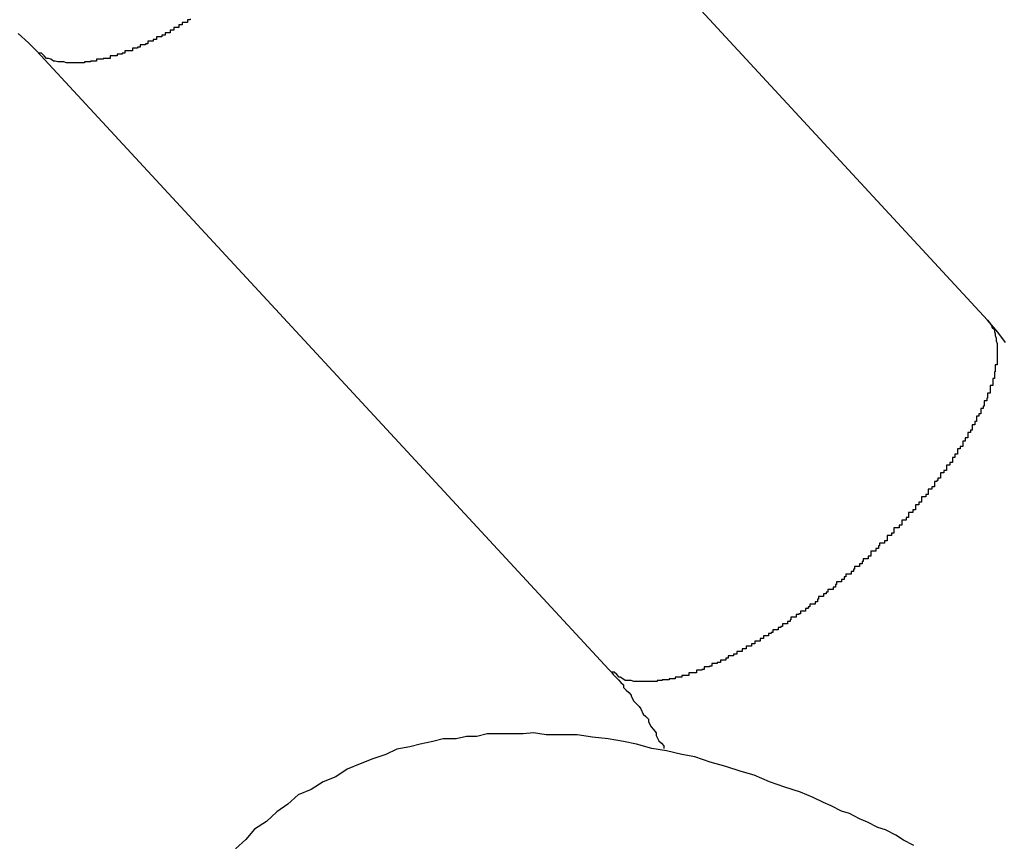
# Model space of a CAD drawing. Extents: x -27.9 to 27.9, y -28.9 to 28.9.
# Drawn here: x -13.6 to -13.4, y 1.3 to 1.4 of the extents above; entities that cross this region are included whole.
import ezdxf

# ---------------------------------------------------------------- set-up
doc = ezdxf.new("R2010")
doc.units = 0
doc.layers.get('0').update_dxf_attribs({"linetype": 'CONTINUOUS'})

msp = doc.modelspace()

# ---------------------------------------------------------------- linework, layer by layer
at = {"color": 0}
for points in [[(-13.4376, 1.3935), (-13.5043, 1.4657)], [(-13.4376, 1.3935), (-13.5043, 1.4657)], [(-13.4376, 1.3935), (-13.5043, 1.4657)], [(-13.4376, 1.3935), (-13.5043, 1.4657)], [(-13.4376, 1.3935), (-13.5043, 1.4657)], [(-13.4376, 1.3935), (-13.5043, 1.4657)], [(-13.4376, 1.3935), (-13.5043, 1.4657)], [(-13.4376, 1.3935), (-13.5043, 1.4657)], [(-13.4376, 1.3935), (-13.5043, 1.4657)], [(-13.4376, 1.3935), (-13.5043, 1.4657)], [(-13.4376, 1.3935), (-13.5043, 1.4657)], [(-13.4376, 1.3935), (-13.5043, 1.4657)], [(-13.4376, 1.3935), (-13.5043, 1.4657)], [(-13.4376, 1.3935), (-13.5043, 1.4657)], [(-13.4376, 1.3935), (-13.5043, 1.4657)], [(-13.4376, 1.3935), (-13.5043, 1.4657)], [(-13.4376, 1.3935), (-13.5043, 1.4657)], [(-13.4376, 1.3935), (-13.5043, 1.4657)], [(-13.4376, 1.3935), (-13.5043, 1.4657)], [(-13.4376, 1.3935), (-13.5043, 1.4657)], [(-13.4376, 1.3935), (-13.5043, 1.4657)], [(-13.5305, 1.4286), (-13.5305, 1.4285), (-13.5305, 1.4285), (-13.5305, 1.4285), (-13.5308, 1.4285), (-13.5308, 1.4282), (-13.5308, 1.4282), (-13.5308, 1.4282), (-13.5311, 1.4282), (-13.5311, 1.4282), (-13.5311, 1.4282), (-13.5311, 1.4282), (-13.5314, 1.4282), (-13.5314, 1.4282), (-13.5314, 1.4279), (-13.5314, 1.4279), (-13.5314, 1.4279), (-13.5315, 1.4279), (-13.5315, 1.4279), (-13.5315, 1.4279), (-13.5315, 1.4279), (-13.5318, 1.4279), (-13.5318, 1.4276), (-13.5318, 1.4276), (-13.5318, 1.4276), (-13.5321, 1.4276), (-13.5321, 1.4276), (-13.5321, 1.4276), (-13.5321, 1.4276), (-13.5324, 1.4276), (-13.5324, 1.4276), (-13.5324, 1.4273), (-13.5324, 1.4273), (-13.5324, 1.4273), (-13.5325, 1.4273), (-13.5325, 1.4273), (-13.5325, 1.4273), (-13.5325, 1.4273), (-13.5328, 1.4273), (-13.5328, 1.427), (-13.5328, 1.427), (-13.5328, 1.427), (-13.5331, 1.427), (-13.5331, 1.427), (-13.5331, 1.427), (-13.5331, 1.427), (-13.5334, 1.427), (-13.5334, 1.427), (-13.5334, 1.4267), (-13.5334, 1.4267), (-13.5334, 1.4267), (-13.5335, 1.4267), (-13.5335, 1.4267), (-13.5335, 1.4267), (-13.5335, 1.4267), (-13.5338, 1.4267), (-13.5338, 1.4265), (-13.5338, 1.4265), (-13.5338, 1.4265), (-13.5341, 1.4265), (-13.5341, 1.4265), (-13.5341, 1.4265), (-13.5341, 1.4265), (-13.5344, 1.4265), (-13.5344, 1.4265), (-13.5344, 1.4262), (-13.5344, 1.4262), (-13.5344, 1.4262), (-13.5345, 1.4262), (-13.5345, 1.4262), (-13.5345, 1.4262), (-13.5345, 1.4262), (-13.5348, 1.4262), (-13.5348, 1.426), (-13.5348, 1.426), (-13.5348, 1.426), (-13.5351, 1.426), (-13.5351, 1.426), (-13.5351, 1.426), (-13.5351, 1.426), (-13.5354, 1.426), (-13.5354, 1.426), (-13.5354, 1.4257), (-13.5354, 1.4257), (-13.5354, 1.4257), (-13.5354, 1.4257), (-13.5354, 1.4257), (-13.5354, 1.4257), (-13.5354, 1.4257), (-13.5357, 1.4257), (-13.5357, 1.4256), (-13.5357, 1.4256), (-13.5357, 1.4256), (-13.536, 1.4256), (-13.536, 1.4256), (-13.536, 1.4256), (-13.536, 1.4256), (-13.5363, 1.4256), (-13.5363, 1.4256), (-13.5363, 1.4253), (-13.5363, 1.4253), (-13.5363, 1.4253), (-13.5363, 1.4253), (-13.5363, 1.4253), (-13.5363, 1.4253), (-13.5363, 1.4253), (-13.5366, 1.4253), (-13.5366, 1.4252), (-13.5366, 1.4252), (-13.5366, 1.4252), (-13.5369, 1.4252), (-13.5369, 1.4252), (-13.5369, 1.4252), (-13.5369, 1.4252), (-13.5372, 1.4252), (-13.5372, 1.4252), (-13.5372, 1.4249), (-13.5372, 1.4249), (-13.5372, 1.4249), (-13.5372, 1.4249), (-13.5372, 1.4249), (-13.5372, 1.4249), (-13.5372, 1.4249), (-13.5375, 1.4249), (-13.5375, 1.4249), (-13.5375, 1.4249), (-13.5375, 1.4249), (-13.5378, 1.4249), (-13.5378, 1.4249), (-13.5378, 1.4249), (-13.5378, 1.4249), (-13.5381, 1.4249), (-13.5381, 1.4249), (-13.5381, 1.4246), (-13.5381, 1.4246), (-13.5381, 1.4246), (-13.5381, 1.4246), (-13.5381, 1.4246), (-13.5381, 1.4246), (-13.5381, 1.4246), (-13.5384, 1.4246), (-13.5384, 1.4245), (-13.5384, 1.4245), (-13.5384, 1.4245), (-13.5387, 1.4245), (-13.5387, 1.4245), (-13.5387, 1.4245), (-13.5387, 1.4245), (-13.539, 1.4245), (-13.539, 1.4245), (-13.539, 1.4243), (-13.539, 1.4243), (-13.539, 1.4243), (-13.539, 1.4243), (-13.539, 1.4243), (-13.539, 1.4243), (-13.539, 1.4243), (-13.5393, 1.4243), (-13.5393, 1.4243), (-13.5393, 1.4243), (-13.5393, 1.4243), (-13.5395, 1.4243), (-13.5395, 1.4243), (-13.5395, 1.4243), (-13.5395, 1.4243), (-13.5398, 1.4243), (-13.5398, 1.4243), (-13.5398, 1.424), (-13.5398, 1.424), (-13.5398, 1.424), (-13.5398, 1.424), (-13.5398, 1.424), (-13.5398, 1.424), (-13.5398, 1.424), (-13.5401, 1.424), (-13.5401, 1.424), (-13.5401, 1.424), (-13.5401, 1.424), (-13.5403, 1.424), (-13.5403, 1.424), (-13.5403, 1.424), (-13.5403, 1.424), (-13.5406, 1.424), (-13.5406, 1.424), (-13.5406, 1.4239), (-13.5406, 1.4239), (-13.5406, 1.4239), (-13.5406, 1.4239), (-13.5406, 1.4239), (-13.5406, 1.4239), (-13.5406, 1.4239), (-13.5409, 1.4239), (-13.5409, 1.4239), (-13.5409, 1.4239), (-13.5409, 1.4239), (-13.5411, 1.4239), (-13.5411, 1.4239), (-13.5411, 1.4239), (-13.5411, 1.4239), (-13.5414, 1.4239), (-13.5414, 1.4239), (-13.5414, 1.4237), (-13.5414, 1.4237), (-13.5414, 1.4237), (-13.5414, 1.4237), (-13.5414, 1.4237), (-13.5414, 1.4237), (-13.5414, 1.4237), (-13.5417, 1.4237), (-13.5417, 1.4237), (-13.5417, 1.4237), (-13.5417, 1.4237), (-13.5418, 1.4237), (-13.5418, 1.4237), (-13.5418, 1.4237), (-13.5418, 1.4237), (-13.5421, 1.4237), (-13.5421, 1.4237), (-13.5421, 1.4236), (-13.5421, 1.4236), (-13.5421, 1.4236), (-13.5421, 1.4236), (-13.5421, 1.4236), (-13.5421, 1.4236), (-13.5421, 1.4236), (-13.5424, 1.4236), (-13.5424, 1.4236), (-13.5424, 1.4236), (-13.5424, 1.4236), (-13.5425, 1.4236), (-13.5425, 1.4236), (-13.5425, 1.4236), (-13.5425, 1.4236), (-13.5428, 1.4236), (-13.5428, 1.4236), (-13.5428, 1.4235), (-13.5428, 1.4235), (-13.5428, 1.4235), (-13.5428, 1.4235), (-13.5428, 1.4235), (-13.5428, 1.4235), (-13.5428, 1.4235), (-13.5431, 1.4235), (-13.5431, 1.4235), (-13.5431, 1.4235), (-13.5431, 1.4235), (-13.5431, 1.4235), (-13.5431, 1.4235), (-13.5431, 1.4235), (-13.5431, 1.4235), (-13.5434, 1.4235), (-13.5434, 1.4235), (-13.5434, 1.4235), (-13.5434, 1.4235), (-13.5434, 1.4235), (-13.5434, 1.4235), (-13.5434, 1.4235), (-13.5434, 1.4235), (-13.5434, 1.4235), (-13.5437, 1.4235), (-13.5437, 1.4235), (-13.5437, 1.4235), (-13.5437, 1.4235), (-13.5437, 1.4235), (-13.5437, 1.4235), (-13.5437, 1.4235), (-13.5437, 1.4235), (-13.544, 1.4235), (-13.544, 1.4235), (-13.544, 1.4235), (-13.544, 1.4235), (-13.544, 1.4235), (-13.544, 1.4235), (-13.544, 1.4235), (-13.544, 1.4235), (-13.544, 1.4235), (-13.5443, 1.4235), (-13.5443, 1.4235), (-13.5443, 1.4235), (-13.5443, 1.4235), (-13.5443, 1.4235), (-13.5443, 1.4235), (-13.5443, 1.4235), (-13.5443, 1.4235), (-13.5446, 1.4235), (-13.5446, 1.4235), (-13.5446, 1.4235), (-13.5446, 1.4235), (-13.5446, 1.4235), (-13.5446, 1.4235), (-13.5446, 1.4235), (-13.5446, 1.4235), (-13.5446, 1.4235), (-13.5449, 1.4235), (-13.5449, 1.4235), (-13.5449, 1.4235), (-13.5449, 1.4235), (-13.5449, 1.4235), (-13.5449, 1.4235), (-13.5449, 1.4235), (-13.5449, 1.4235), (-13.5452, 1.4236), (-13.5452, 1.4236), (-13.5452, 1.4236), (-13.5452, 1.4236), (-13.5452, 1.4236), (-13.5452, 1.4236), (-13.5452, 1.4236), (-13.5452, 1.4236), (-13.5452, 1.4236), (-13.5454, 1.4236), (-13.5454, 1.4236), (-13.5454, 1.4236), (-13.5454, 1.4236), (-13.5454, 1.4236), (-13.5454, 1.4236), (-13.5454, 1.4236), (-13.5454, 1.4236), (-13.5457, 1.4236), (-13.5457, 1.4236), (-13.5457, 1.4236), (-13.5457, 1.4236), (-13.5457, 1.4236), (-13.5457, 1.4236), (-13.5457, 1.4236), (-13.5457, 1.4236), (-13.5457, 1.4236), (-13.5459, 1.4236), (-13.5459, 1.4236), (-13.5459, 1.4236), (-13.5459, 1.4236), (-13.5459, 1.4236), (-13.5459, 1.4236), (-13.5459, 1.4236), (-13.5459, 1.4236), (-13.5462, 1.4237), (-13.5462, 1.4237), (-13.5462, 1.4237), (-13.5462, 1.4237), (-13.5462, 1.4237), (-13.5462, 1.4237), (-13.5462, 1.4237), (-13.5462, 1.4237), (-13.5462, 1.4237), (-13.5464, 1.4237), (-13.5464, 1.4237), (-13.5464, 1.4237), (-13.5464, 1.4237), (-13.5464, 1.4237), (-13.5464, 1.4237), (-13.5464, 1.4237), (-13.5464, 1.4237), (-13.5467, 1.4239), (-13.5467, 1.4239), (-13.5467, 1.4239), (-13.5467, 1.4239), (-13.5467, 1.4239), (-13.5467, 1.4239), (-13.5467, 1.4239), (-13.5467, 1.4239), (-13.5467, 1.4239), (-13.547, 1.424), (-13.547, 1.424), (-13.547, 1.424), (-13.547, 1.424), (-13.5472, 1.424), (-13.5472, 1.424), (-13.5472, 1.424), (-13.5472, 1.424), (-13.5475, 1.4243), (-13.5475, 1.4243), (-13.5475, 1.4243), (-13.5475, 1.4243), (-13.5475, 1.4243), (-13.5475, 1.4243), (-13.5475, 1.4243), (-13.5475, 1.4243), (-13.5475, 1.4243), (-13.5478, 1.4246), (-13.5478, 1.4246), (-13.5478, 1.4246), (-13.5478, 1.4246), (-13.5481, 1.4246), (-13.5481, 1.4246), (-13.5481, 1.4246), (-13.5481, 1.4246), (-13.5484, 1.4249)], [(-13.5505, 1.4269), (-13.5493, 1.4258), (-13.5484, 1.4249)], [(-13.5484, 1.4249), (-13.5484, 1.4249)], [(-13.5484, 1.4249), (-13.4817, 1.3528)], [(-13.5484, 1.4249), (-13.4817, 1.3528)], [(-13.5484, 1.4249), (-13.4817, 1.3528)], [(-13.5484, 1.4249), (-13.4817, 1.3528)], [(-13.5484, 1.4249), (-13.4817, 1.3528)], [(-13.5484, 1.4249), (-13.4817, 1.3528)], [(-13.5484, 1.4249), (-13.4817, 1.3528)], [(-13.5484, 1.4249), (-13.4817, 1.3528)], [(-13.5484, 1.4249), (-13.4817, 1.3528)], [(-13.5484, 1.4249), (-13.4817, 1.3528)], [(-13.5484, 1.4249), (-13.4817, 1.3528)], [(-13.5484, 1.4249), (-13.4817, 1.3528)], [(-13.5484, 1.4249), (-13.4817, 1.3528)], [(-13.5484, 1.4249), (-13.4817, 1.3528)], [(-13.5484, 1.4249), (-13.4817, 1.3528)], [(-13.5484, 1.4249), (-13.4817, 1.3528)], [(-13.5484, 1.4249), (-13.4817, 1.3528)], [(-13.5484, 1.4249), (-13.4817, 1.3528)], [(-13.5484, 1.4249), (-13.4817, 1.3528)], [(-13.5484, 1.4249), (-13.4817, 1.3528)], [(-13.5484, 1.4249), (-13.4817, 1.3528)], [(-13.4376, 1.3935), (-13.4373, 1.3931), (-13.4373, 1.3931), (-13.4371, 1.3928), (-13.4371, 1.3928), (-13.4371, 1.3928), (-13.4371, 1.3928), (-13.4371, 1.3928), (-13.4371, 1.3928), (-13.4371, 1.3928), (-13.4371, 1.3928), (-13.4371, 1.3927), (-13.4371, 1.3927), (-13.4371, 1.3927), (-13.4371, 1.3927), (-13.4371, 1.3927), (-13.4371, 1.3927), (-13.4371, 1.3927), (-13.4371, 1.3927), (-13.4371, 1.3927), (-13.4368, 1.3924), (-13.4368, 1.3924), (-13.4368, 1.3924), (-13.4368, 1.3924), (-13.4368, 1.3924), (-13.4368, 1.3924), (-13.4368, 1.3924), (-13.4368, 1.3924), (-13.4368, 1.3922), (-13.4368, 1.3922), (-13.4368, 1.3922), (-13.4368, 1.3922), (-13.4368, 1.3922), (-13.4368, 1.3922), (-13.4368, 1.3922), (-13.4368, 1.3922), (-13.4368, 1.3922), (-13.4367, 1.3919), (-13.4367, 1.3919), (-13.4367, 1.3919), (-13.4367, 1.3919), (-13.4367, 1.3919), (-13.4367, 1.3919), (-13.4367, 1.3919), (-13.4367, 1.3919), (-13.4367, 1.3917), (-13.4367, 1.3917), (-13.4367, 1.3917), (-13.4367, 1.3917), (-13.4367, 1.3917), (-13.4367, 1.3917), (-13.4367, 1.3917), (-13.4367, 1.3917), (-13.4367, 1.3917), (-13.4366, 1.3914), (-13.4366, 1.3914), (-13.4366, 1.3914), (-13.4366, 1.3914), (-13.4366, 1.3914), (-13.4366, 1.3914), (-13.4366, 1.3914), (-13.4366, 1.3914), (-13.4366, 1.3911), (-13.4366, 1.3911), (-13.4366, 1.3911), (-13.4366, 1.3911), (-13.4366, 1.3911), (-13.4366, 1.3911), (-13.4366, 1.3911), (-13.4366, 1.3911), (-13.4366, 1.3911), (-13.4365, 1.3908), (-13.4365, 1.3908), (-13.4365, 1.3908), (-13.4365, 1.3908), (-13.4365, 1.3907), (-13.4365, 1.3907), (-13.4365, 1.3907), (-13.4365, 1.3907), (-13.4365, 1.3904), (-13.4365, 1.3904), (-13.4365, 1.3904), (-13.4365, 1.3904), (-13.4365, 1.3904), (-13.4365, 1.3904), (-13.4365, 1.3904), (-13.4365, 1.3904), (-13.4365, 1.3904), (-13.4365, 1.3901), (-13.4365, 1.3901), (-13.4365, 1.3901), (-13.4365, 1.3901), (-13.4365, 1.3901), (-13.4365, 1.3901), (-13.4365, 1.3901), (-13.4365, 1.3901), (-13.4365, 1.3898), (-13.4365, 1.3898), (-13.4365, 1.3898), (-13.4365, 1.3898), (-13.4365, 1.3898), (-13.4365, 1.3898), (-13.4365, 1.3898), (-13.4365, 1.3898), (-13.4365, 1.3898), (-13.4365, 1.3895), (-13.4365, 1.3895), (-13.4365, 1.3895), (-13.4365, 1.3895), (-13.4365, 1.3894), (-13.4365, 1.3894), (-13.4365, 1.3894), (-13.4365, 1.3894), (-13.4365, 1.3891), (-13.4365, 1.3891), (-13.4365, 1.3891), (-13.4365, 1.3891), (-13.4365, 1.3891), (-13.4365, 1.3891), (-13.4365, 1.3891), (-13.4365, 1.3891), (-13.4365, 1.3891), (-13.4365, 1.3888), (-13.4365, 1.3888), (-13.4365, 1.3888), (-13.4365, 1.3888), (-13.4365, 1.3886), (-13.4365, 1.3886), (-13.4365, 1.3886), (-13.4365, 1.3886), (-13.4365, 1.3883), (-13.4365, 1.3883), (-13.4365, 1.3883), (-13.4365, 1.3883), (-13.4365, 1.3883), (-13.4365, 1.3883), (-13.4365, 1.3883), (-13.4367, 1.3883), (-13.4367, 1.3883), (-13.4367, 1.388), (-13.4367, 1.388), (-13.4367, 1.388), (-13.4367, 1.388), (-13.4367, 1.3878), (-13.4367, 1.3878), (-13.4367, 1.3878), (-13.4367, 1.3878), (-13.4367, 1.3875), (-13.4367, 1.3875), (-13.4367, 1.3875), (-13.4367, 1.3875), (-13.4367, 1.3875), (-13.4367, 1.3875), (-13.4367, 1.3875), (-13.4368, 1.3875), (-13.4368, 1.3875), (-13.4368, 1.3872), (-13.4368, 1.3872), (-13.4368, 1.3872), (-13.4368, 1.3872), (-13.4368, 1.387), (-13.4368, 1.387), (-13.4368, 1.387), (-13.4368, 1.387), (-13.4368, 1.3867), (-13.4368, 1.3867), (-13.4368, 1.3867), (-13.4368, 1.3867), (-13.4368, 1.3867), (-13.4368, 1.3867), (-13.4368, 1.3867), (-13.437, 1.3867), (-13.437, 1.3867), (-13.437, 1.3864), (-13.437, 1.3864), (-13.437, 1.3864), (-13.437, 1.3864), (-13.437, 1.3862), (-13.437, 1.3862), (-13.437, 1.3862), (-13.437, 1.3862), (-13.437, 1.3859), (-13.437, 1.3859), (-13.437, 1.3859), (-13.437, 1.3859), (-13.437, 1.3859), (-13.437, 1.3859), (-13.437, 1.3859), (-13.4373, 1.3859), (-13.4373, 1.3859), (-13.4373, 1.3856), (-13.4373, 1.3856), (-13.4373, 1.3856), (-13.4373, 1.3856), (-13.4373, 1.3853), (-13.4373, 1.3853), (-13.4373, 1.3853), (-13.4373, 1.3853), (-13.4373, 1.385), (-13.4373, 1.385), (-13.4373, 1.385), (-13.4373, 1.385), (-13.4373, 1.385), (-13.4373, 1.385), (-13.4373, 1.385), (-13.4376, 1.385), (-13.4376, 1.385), (-13.4376, 1.3847), (-13.4376, 1.3847), (-13.4376, 1.3847), (-13.4376, 1.3847), (-13.4376, 1.3844), (-13.4376, 1.3844), (-13.4376, 1.3844), (-13.4377, 1.3844), (-13.4377, 1.3841), (-13.4377, 1.3841), (-13.4377, 1.3841), (-13.4377, 1.3841), (-13.4377, 1.3841), (-13.4377, 1.3841), (-13.4377, 1.3841), (-13.438, 1.3841), (-13.438, 1.3841), (-13.438, 1.3838), (-13.438, 1.3838), (-13.438, 1.3838), (-13.438, 1.3838), (-13.438, 1.3835), (-13.438, 1.3835), (-13.438, 1.3835), (-13.4381, 1.3835), (-13.4381, 1.3832), (-13.4381, 1.3832), (-13.4381, 1.3832), (-13.4381, 1.3832), (-13.4381, 1.3832), (-13.4381, 1.3832), (-13.4381, 1.3832), (-13.4384, 1.3832), (-13.4384, 1.3832), (-13.4384, 1.3829), (-13.4384, 1.3829), (-13.4384, 1.3829), (-13.4384, 1.3829), (-13.4384, 1.3826), (-13.4384, 1.3826), (-13.4384, 1.3826), (-13.4386, 1.3826), (-13.4386, 1.3823), (-13.4386, 1.3823), (-13.4386, 1.3823), (-13.4386, 1.3823), (-13.4386, 1.3823), (-13.4386, 1.3823), (-13.4386, 1.3823), (-13.4389, 1.3823), (-13.4389, 1.3823), (-13.4389, 1.382), (-13.4389, 1.382), (-13.4389, 1.382), (-13.4389, 1.382), (-13.4389, 1.3817), (-13.4389, 1.3817), (-13.4389, 1.3817), (-13.4391, 1.3817), (-13.4391, 1.3814), (-13.4391, 1.3814), (-13.4391, 1.3814), (-13.4391, 1.3814), (-13.4391, 1.3813), (-13.4391, 1.3813), (-13.4391, 1.3813), (-13.4394, 1.3813), (-13.4394, 1.3813), (-13.4394, 1.381), (-13.4394, 1.381), (-13.4394, 1.381), (-13.4394, 1.381), (-13.4394, 1.3807), (-13.4394, 1.3807), (-13.4394, 1.3807), (-13.4396, 1.3807), (-13.4396, 1.3804), (-13.4396, 1.3804), (-13.4396, 1.3804), (-13.4396, 1.3804), (-13.4396, 1.3804), (-13.4396, 1.3804), (-13.4396, 1.3804), (-13.4399, 1.3804), (-13.4399, 1.3804), (-13.4399, 1.3801), (-13.4399, 1.3801), (-13.4399, 1.3801), (-13.4399, 1.3801), (-13.4399, 1.3798), (-13.4399, 1.3798), (-13.4399, 1.3798), (-13.4402, 1.3798), (-13.4402, 1.3795), (-13.4402, 1.3795), (-13.4402, 1.3795), (-13.4402, 1.3795), (-13.4402, 1.3794), (-13.4402, 1.3794), (-13.4402, 1.3794), (-13.4405, 1.3794), (-13.4405, 1.3794), (-13.4405, 1.3791), (-13.4405, 1.3791), (-13.4405, 1.3791), (-13.4405, 1.3791), (-13.4405, 1.3788), (-13.4405, 1.3788), (-13.4405, 1.3788), (-13.4408, 1.3788), (-13.4408, 1.3785), (-13.4408, 1.3785), (-13.4408, 1.3785), (-13.4408, 1.3785), (-13.4408, 1.3785), (-13.4408, 1.3785), (-13.4408, 1.3785), (-13.4411, 1.3785), (-13.4411, 1.3785), (-13.4411, 1.3782), (-13.4411, 1.3782), (-13.4411, 1.3782), (-13.4411, 1.3782), (-13.4411, 1.3779), (-13.4411, 1.3779), (-13.4411, 1.3779), (-13.4414, 1.3779), (-13.4414, 1.3776), (-13.4414, 1.3776), (-13.4414, 1.3776), (-13.4414, 1.3776), (-13.4414, 1.3775), (-13.4414, 1.3775), (-13.4414, 1.3775), (-13.4417, 1.3775), (-13.4417, 1.3775), (-13.4417, 1.3772), (-13.4417, 1.3772), (-13.4417, 1.3772), (-13.4417, 1.3772), (-13.4417, 1.3769), (-13.4417, 1.3769), (-13.4417, 1.3769), (-13.442, 1.3769), (-13.442, 1.3766), (-13.442, 1.3766), (-13.442, 1.3766), (-13.4421, 1.3766), (-13.4421, 1.3766), (-13.4421, 1.3766), (-13.4421, 1.3766), (-13.4424, 1.3766), (-13.4424, 1.3766), (-13.4424, 1.3763), (-13.4424, 1.3763), (-13.4424, 1.3763), (-13.4424, 1.3763), (-13.4424, 1.376), (-13.4424, 1.376), (-13.4424, 1.376), (-13.4427, 1.376), (-13.4427, 1.3757), (-13.4427, 1.3757), (-13.4427, 1.3757), (-13.4428, 1.3757), (-13.4428, 1.3757), (-13.4428, 1.3757), (-13.4428, 1.3757), (-13.4431, 1.3757), (-13.4431, 1.3757), (-13.4431, 1.3754), (-13.4431, 1.3754), (-13.4431, 1.3754), (-13.4431, 1.3754), (-13.4431, 1.3751), (-13.4431, 1.3751), (-13.4431, 1.3751), (-13.4434, 1.3751), (-13.4434, 1.3748), (-13.4434, 1.3748), (-13.4434, 1.3748), (-13.4435, 1.3748), (-13.4435, 1.3747), (-13.4435, 1.3747), (-13.4435, 1.3747), (-13.4438, 1.3747), (-13.4438, 1.3747), (-13.4438, 1.3744), (-13.4438, 1.3744), (-13.4438, 1.3744), (-13.4438, 1.3744), (-13.4438, 1.3741), (-13.4438, 1.3741), (-13.4438, 1.3741), (-13.4441, 1.3741), (-13.4441, 1.3738), (-13.4441, 1.3738), (-13.4441, 1.3738), (-13.4442, 1.3738), (-13.4442, 1.3738), (-13.4442, 1.3738), (-13.4442, 1.3738), (-13.4445, 1.3738), (-13.4445, 1.3738), (-13.4445, 1.3735), (-13.4445, 1.3735), (-13.4445, 1.3735), (-13.4445, 1.3735), (-13.4445, 1.3732), (-13.4445, 1.3732), (-13.4445, 1.3732), (-13.4448, 1.3732), (-13.4448, 1.3729), (-13.4448, 1.3729), (-13.4448, 1.3729), (-13.445, 1.3729), (-13.445, 1.3729), (-13.445, 1.3729), (-13.445, 1.3729), (-13.4453, 1.3729), (-13.4453, 1.3729), (-13.4453, 1.3726), (-13.4453, 1.3726), (-13.4453, 1.3726), (-13.4453, 1.3726), (-13.4453, 1.3723), (-13.4453, 1.3723), (-13.4453, 1.3723), (-13.4456, 1.3723), (-13.4456, 1.372), (-13.4456, 1.372), (-13.4456, 1.372), (-13.4457, 1.372), (-13.4457, 1.372), (-13.4457, 1.372), (-13.4457, 1.372), (-13.446, 1.372), (-13.446, 1.372), (-13.446, 1.3717), (-13.446, 1.3717), (-13.446, 1.3717), (-13.446, 1.3717), (-13.446, 1.3714), (-13.446, 1.3714), (-13.446, 1.3714), (-13.4463, 1.3714), (-13.4463, 1.3711), (-13.4463, 1.3711), (-13.4463, 1.3711), (-13.4465, 1.3711), (-13.4465, 1.3711), (-13.4465, 1.3711), (-13.4465, 1.3711), (-13.4468, 1.3711), (-13.4468, 1.3711), (-13.4468, 1.3708), (-13.4468, 1.3708), (-13.4468, 1.3708), (-13.4468, 1.3708), (-13.4468, 1.3705), (-13.4468, 1.3705), (-13.4468, 1.3705), (-13.4471, 1.3705), (-13.4471, 1.3702), (-13.4471, 1.3702), (-13.4471, 1.3702), (-13.4473, 1.3702), (-13.4473, 1.3702), (-13.4473, 1.3702), (-13.4473, 1.3702), (-13.4476, 1.3702), (-13.4476, 1.3702), (-13.4476, 1.3699), (-13.4476, 1.3699), (-13.4476, 1.3699), (-13.4476, 1.3699), (-13.4476, 1.3696), (-13.4476, 1.3696), (-13.4476, 1.3696), (-13.4479, 1.3696), (-13.4479, 1.3693), (-13.4479, 1.3693), (-13.4479, 1.3693), (-13.4482, 1.3693), (-13.4482, 1.3693), (-13.4482, 1.3693), (-13.4482, 1.3693), (-13.4485, 1.3693), (-13.4485, 1.3693), (-13.4485, 1.369), (-13.4485, 1.369), (-13.4485, 1.369), (-13.4485, 1.369), (-13.4485, 1.3687), (-13.4485, 1.3687), (-13.4485, 1.3687), (-13.4488, 1.3687), (-13.4488, 1.3684), (-13.4488, 1.3684), (-13.4488, 1.3684), (-13.449, 1.3684), (-13.449, 1.3684), (-13.449, 1.3684), (-13.449, 1.3684), (-13.4493, 1.3684), (-13.4493, 1.3684), (-13.4493, 1.3681), (-13.4493, 1.3681), (-13.4493, 1.3681), (-13.4493, 1.3681), (-13.4493, 1.3678), (-13.4493, 1.3678), (-13.4493, 1.3678), (-13.4496, 1.3678), (-13.4496, 1.3675), (-13.4496, 1.3675), (-13.4496, 1.3675), (-13.4499, 1.3675), (-13.4499, 1.3675), (-13.4499, 1.3675), (-13.4499, 1.3675), (-13.4502, 1.3675), (-13.4502, 1.3675), (-13.4502, 1.3672), (-13.4502, 1.3672), (-13.4502, 1.3672), (-13.4503, 1.3672), (-13.4503, 1.3669), (-13.4503, 1.3669), (-13.4503, 1.3669), (-13.4506, 1.3669), (-13.4506, 1.3666), (-13.4506, 1.3666), (-13.4506, 1.3666), (-13.4509, 1.3666), (-13.4509, 1.3666), (-13.4509, 1.3666), (-13.4509, 1.3666), (-13.4512, 1.3666), (-13.4512, 1.3666), (-13.4512, 1.3663), (-13.4512, 1.3663), (-13.4512, 1.3663), (-13.4512, 1.3663), (-13.4512, 1.366), (-13.4512, 1.366), (-13.4512, 1.366), (-13.4515, 1.366), (-13.4515, 1.3657), (-13.4515, 1.3657), (-13.4515, 1.3657), (-13.4518, 1.3657), (-13.4518, 1.3657), (-13.4518, 1.3657), (-13.4518, 1.3657), (-13.4521, 1.3657), (-13.4521, 1.3657), (-13.4521, 1.3654), (-13.4521, 1.3654), (-13.4521, 1.3654), (-13.4522, 1.3654), (-13.4522, 1.3651), (-13.4522, 1.3651), (-13.4522, 1.3651), (-13.4525, 1.3651), (-13.4525, 1.3648), (-13.4525, 1.3648), (-13.4525, 1.3648), (-13.4528, 1.3648), (-13.4528, 1.3648), (-13.4528, 1.3648), (-13.4528, 1.3648), (-13.4531, 1.3648), (-13.4531, 1.3648), (-13.4531, 1.3645), (-13.4531, 1.3645), (-13.4531, 1.3645), (-13.4532, 1.3645), (-13.4532, 1.3642), (-13.4532, 1.3642), (-13.4532, 1.3642), (-13.4535, 1.3642), (-13.4535, 1.3639), (-13.4535, 1.3639), (-13.4535, 1.3639), (-13.4538, 1.3639), (-13.4538, 1.3639), (-13.4538, 1.3639), (-13.4538, 1.3639), (-13.4541, 1.3639), (-13.4541, 1.3639), (-13.4541, 1.3636), (-13.4541, 1.3636), (-13.4541, 1.3636), (-13.4543, 1.3636), (-13.4543, 1.3633), (-13.4543, 1.3633), (-13.4543, 1.3633), (-13.4546, 1.3633), (-13.4546, 1.363), (-13.4546, 1.363), (-13.4546, 1.363), (-13.4549, 1.363), (-13.4549, 1.363), (-13.4549, 1.363), (-13.4549, 1.363), (-13.4552, 1.363), (-13.4552, 1.363), (-13.4552, 1.3627), (-13.4552, 1.3627), (-13.4552, 1.3627), (-13.4553, 1.3627), (-13.4553, 1.3624), (-13.4553, 1.3624), (-13.4553, 1.3624), (-13.4556, 1.3624), (-13.4556, 1.3621), (-13.4556, 1.3621), (-13.4556, 1.3621), (-13.4559, 1.3621), (-13.4559, 1.3621), (-13.4559, 1.3621), (-13.4559, 1.3621), (-13.4562, 1.3621), (-13.4562, 1.3621), (-13.4562, 1.3618), (-13.4562, 1.3618), (-13.4562, 1.3618), (-13.4564, 1.3618), (-13.4564, 1.3616), (-13.4564, 1.3616), (-13.4564, 1.3616), (-13.4567, 1.3616), (-13.4567, 1.3613), (-13.4567, 1.3613), (-13.4567, 1.3613), (-13.457, 1.3613), (-13.457, 1.3613), (-13.457, 1.3613), (-13.457, 1.3613), (-13.4573, 1.3613), (-13.4573, 1.3613), (-13.4573, 1.361), (-13.4573, 1.361), (-13.4573, 1.361), (-13.4574, 1.361), (-13.4574, 1.3607), (-13.4574, 1.3607), (-13.4574, 1.3607), (-13.4577, 1.3607), (-13.4577, 1.3604), (-13.4577, 1.3604), (-13.4577, 1.3604), (-13.458, 1.3604), (-13.458, 1.3604), (-13.458, 1.3604), (-13.458, 1.3604), (-13.4583, 1.3604), (-13.4583, 1.3604), (-13.4583, 1.3601), (-13.4583, 1.3601), (-13.4583, 1.3601), (-13.4585, 1.3601), (-13.4585, 1.3599), (-13.4585, 1.3599), (-13.4585, 1.3599), (-13.4588, 1.3599), (-13.4588, 1.3596), (-13.4588, 1.3596), (-13.4588, 1.3596), (-13.4591, 1.3596), (-13.4591, 1.3596), (-13.4591, 1.3596), (-13.4591, 1.3596), (-13.4594, 1.3596), (-13.4594, 1.3596), (-13.4594, 1.3593), (-13.4594, 1.3593), (-13.4594, 1.3593), (-13.4596, 1.3593), (-13.4596, 1.3592), (-13.4596, 1.3592), (-13.4596, 1.3592), (-13.4599, 1.3592), (-13.4599, 1.3589), (-13.4599, 1.3589), (-13.4599, 1.3589), (-13.4602, 1.3589), (-13.4602, 1.3589), (-13.4602, 1.3589), (-13.4602, 1.3589), (-13.4605, 1.3589), (-13.4605, 1.3589), (-13.4605, 1.3586), (-13.4605, 1.3586), (-13.4605, 1.3586), (-13.4606, 1.3586), (-13.4606, 1.3584), (-13.4606, 1.3584), (-13.4606, 1.3584), (-13.4609, 1.3584), (-13.4609, 1.3581), (-13.4609, 1.3581), (-13.4609, 1.3581), (-13.4612, 1.3581), (-13.4612, 1.3581), (-13.4612, 1.3581), (-13.4612, 1.3581), (-13.4615, 1.3581), (-13.4615, 1.3581), (-13.4615, 1.3578), (-13.4615, 1.3578), (-13.4615, 1.3578), (-13.4617, 1.3578), (-13.4617, 1.3577), (-13.4617, 1.3577), (-13.4617, 1.3577), (-13.462, 1.3577), (-13.462, 1.3574), (-13.462, 1.3574), (-13.462, 1.3574), (-13.4623, 1.3574), (-13.4623, 1.3574), (-13.4623, 1.3574), (-13.4623, 1.3574), (-13.4626, 1.3574), (-13.4626, 1.3574), (-13.4626, 1.3571), (-13.4626, 1.3571), (-13.4626, 1.3571), (-13.4628, 1.3571), (-13.4628, 1.357), (-13.4628, 1.357), (-13.4628, 1.357), (-13.4631, 1.357), (-13.4631, 1.3567), (-13.4631, 1.3567), (-13.4631, 1.3567), (-13.4634, 1.3567), (-13.4634, 1.3567), (-13.4634, 1.3567), (-13.4634, 1.3567), (-13.4637, 1.3567), (-13.4637, 1.3567), (-13.4637, 1.3564), (-13.4637, 1.3564), (-13.4637, 1.3564), (-13.4638, 1.3564), (-13.4638, 1.3564), (-13.4638, 1.3564), (-13.4638, 1.3564), (-13.4641, 1.3564), (-13.4641, 1.3561), (-13.4641, 1.3561), (-13.4641, 1.3561), (-13.4644, 1.3561), (-13.4644, 1.3561), (-13.4644, 1.3561), (-13.4644, 1.3561), (-13.4647, 1.3561), (-13.4647, 1.3561), (-13.4647, 1.3558), (-13.4647, 1.3558), (-13.4647, 1.3558), (-13.4648, 1.3558), (-13.4648, 1.3558), (-13.4648, 1.3558), (-13.4648, 1.3558), (-13.4651, 1.3558), (-13.4651, 1.3555), (-13.4651, 1.3555), (-13.4651, 1.3555), (-13.4654, 1.3555), (-13.4654, 1.3555), (-13.4654, 1.3555), (-13.4654, 1.3555), (-13.4657, 1.3555), (-13.4657, 1.3555), (-13.4657, 1.3552), (-13.4657, 1.3552), (-13.4657, 1.3552), (-13.4659, 1.3552), (-13.4659, 1.3552), (-13.4659, 1.3552), (-13.4659, 1.3552), (-13.4662, 1.3552), (-13.4662, 1.3549), (-13.4662, 1.3549), (-13.4662, 1.3549), (-13.4665, 1.3549), (-13.4665, 1.3549), (-13.4665, 1.3549), (-13.4665, 1.3549), (-13.4668, 1.3549), (-13.4668, 1.3549), (-13.4668, 1.3546), (-13.4668, 1.3546), (-13.4668, 1.3546), (-13.4669, 1.3546), (-13.4669, 1.3546), (-13.4669, 1.3546), (-13.4669, 1.3546), (-13.4672, 1.3546), (-13.4672, 1.3544), (-13.4672, 1.3544), (-13.4672, 1.3544), (-13.4675, 1.3544), (-13.4675, 1.3544), (-13.4675, 1.3544), (-13.4675, 1.3544), (-13.4678, 1.3544), (-13.4678, 1.3544), (-13.4678, 1.3541), (-13.4678, 1.3541), (-13.4678, 1.3541), (-13.4678, 1.3541), (-13.4678, 1.3541), (-13.4678, 1.3541), (-13.4678, 1.3541), (-13.4681, 1.3541), (-13.4681, 1.3539), (-13.4681, 1.3539), (-13.4681, 1.3539), (-13.4684, 1.3539), (-13.4684, 1.3539), (-13.4684, 1.3539), (-13.4684, 1.3539), (-13.4687, 1.3539), (-13.4687, 1.3539), (-13.4687, 1.3536), (-13.4687, 1.3536), (-13.4687, 1.3536), (-13.4688, 1.3536), (-13.4688, 1.3536), (-13.4688, 1.3536), (-13.4688, 1.3536), (-13.4691, 1.3536), (-13.4691, 1.3535), (-13.4691, 1.3535), (-13.4691, 1.3535), (-13.4694, 1.3535), (-13.4694, 1.3535), (-13.4694, 1.3535), (-13.4694, 1.3535), (-13.4697, 1.3535), (-13.4697, 1.3535), (-13.4697, 1.3532), (-13.4697, 1.3532), (-13.4697, 1.3532), (-13.4697, 1.3532), (-13.4697, 1.3532), (-13.4697, 1.3532), (-13.4697, 1.3532), (-13.47, 1.3532), (-13.47, 1.3531), (-13.47, 1.3531), (-13.47, 1.3531), (-13.4703, 1.3531), (-13.4703, 1.3531), (-13.4703, 1.3531), (-13.4703, 1.3531), (-13.4706, 1.3531), (-13.4706, 1.3531), (-13.4706, 1.3528), (-13.4706, 1.3528), (-13.4706, 1.3528), (-13.4706, 1.3528), (-13.4706, 1.3528), (-13.4706, 1.3528), (-13.4706, 1.3528), (-13.4709, 1.3528), (-13.4709, 1.3527), (-13.4709, 1.3527), (-13.4709, 1.3527), (-13.4712, 1.3527), (-13.4712, 1.3527), (-13.4712, 1.3527), (-13.4712, 1.3527), (-13.4715, 1.3527), (-13.4715, 1.3527), (-13.4715, 1.3524), (-13.4715, 1.3524), (-13.4715, 1.3524), (-13.4715, 1.3524), (-13.4715, 1.3524), (-13.4715, 1.3524), (-13.4715, 1.3524), (-13.4718, 1.3524), (-13.4718, 1.3524), (-13.4718, 1.3524), (-13.4718, 1.3524), (-13.4721, 1.3524), (-13.4721, 1.3524), (-13.4721, 1.3524), (-13.4721, 1.3524), (-13.4724, 1.3524), (-13.4724, 1.3524), (-13.4724, 1.3521), (-13.4724, 1.3521), (-13.4724, 1.3521), (-13.4724, 1.3521), (-13.4724, 1.3521), (-13.4724, 1.3521), (-13.4724, 1.3521), (-13.4727, 1.3521), (-13.4727, 1.3521), (-13.4727, 1.3521), (-13.4727, 1.3521), (-13.4729, 1.3521), (-13.4729, 1.3521), (-13.4729, 1.3521), (-13.4729, 1.3521), (-13.4732, 1.3521), (-13.4732, 1.3521), (-13.4732, 1.3519), (-13.4732, 1.3519), (-13.4732, 1.3519), (-13.4732, 1.3519), (-13.4732, 1.3519), (-13.4732, 1.3519), (-13.4732, 1.3519), (-13.4735, 1.3519), (-13.4735, 1.3519), (-13.4735, 1.3519), (-13.4735, 1.3519), (-13.4737, 1.3519), (-13.4737, 1.3519), (-13.4737, 1.3519), (-13.4737, 1.3519), (-13.474, 1.3519), (-13.474, 1.3519), (-13.474, 1.3517), (-13.474, 1.3517), (-13.474, 1.3517), (-13.474, 1.3517), (-13.474, 1.3517), (-13.474, 1.3517), (-13.474, 1.3517), (-13.4743, 1.3517), (-13.4743, 1.3517), (-13.4743, 1.3517), (-13.4743, 1.3517), (-13.4744, 1.3517), (-13.4744, 1.3517), (-13.4744, 1.3517), (-13.4744, 1.3517), (-13.4747, 1.3517), (-13.4747, 1.3517), (-13.4747, 1.3516), (-13.4747, 1.3516), (-13.4747, 1.3516), (-13.4747, 1.3516), (-13.4747, 1.3516), (-13.4747, 1.3516), (-13.4747, 1.3516), (-13.475, 1.3516), (-13.475, 1.3516), (-13.475, 1.3516), (-13.475, 1.3516), (-13.4752, 1.3516), (-13.4752, 1.3516), (-13.4752, 1.3516), (-13.4752, 1.3516), (-13.4755, 1.3516), (-13.4755, 1.3516), (-13.4755, 1.3515), (-13.4755, 1.3515), (-13.4755, 1.3515), (-13.4755, 1.3515), (-13.4755, 1.3515), (-13.4755, 1.3515), (-13.4755, 1.3515), (-13.4758, 1.3515), (-13.4758, 1.3515), (-13.4758, 1.3515), (-13.4758, 1.3515), (-13.4758, 1.3515), (-13.4758, 1.3515), (-13.4758, 1.3515), (-13.4758, 1.3515), (-13.4761, 1.3515), (-13.4761, 1.3515), (-13.4761, 1.3514), (-13.4761, 1.3514), (-13.4761, 1.3514), (-13.4761, 1.3514), (-13.4761, 1.3514), (-13.4761, 1.3514), (-13.4761, 1.3514), (-13.4764, 1.3514), (-13.4764, 1.3514), (-13.4764, 1.3514), (-13.4764, 1.3514), (-13.4765, 1.3514), (-13.4765, 1.3514), (-13.4765, 1.3514), (-13.4765, 1.3514), (-13.4768, 1.3514), (-13.4768, 1.3514), (-13.4768, 1.3514), (-13.4768, 1.3514), (-13.4768, 1.3514), (-13.4768, 1.3514), (-13.4768, 1.3514), (-13.4768, 1.3514), (-13.4768, 1.3514), (-13.4771, 1.3514), (-13.4771, 1.3514), (-13.4771, 1.3514), (-13.4771, 1.3514), (-13.4771, 1.3514), (-13.4771, 1.3514), (-13.4771, 1.3514), (-13.4771, 1.3514), (-13.4774, 1.3514), (-13.4774, 1.3514), (-13.4774, 1.3514), (-13.4774, 1.3514), (-13.4774, 1.3514), (-13.4774, 1.3514), (-13.4774, 1.3514), (-13.4774, 1.3514), (-13.4774, 1.3514), (-13.4777, 1.3514), (-13.4777, 1.3514), (-13.4777, 1.3514), (-13.4777, 1.3514), (-13.4777, 1.3514), (-13.4777, 1.3514), (-13.4777, 1.3514), (-13.4777, 1.3514), (-13.478, 1.3514), (-13.478, 1.3514), (-13.478, 1.3514), (-13.478, 1.3514), (-13.478, 1.3514), (-13.478, 1.3514), (-13.478, 1.3514), (-13.478, 1.3514), (-13.478, 1.3514), (-13.4783, 1.3514), (-13.4783, 1.3514), (-13.4783, 1.3514), (-13.4783, 1.3514), (-13.4783, 1.3514), (-13.4783, 1.3514), (-13.4783, 1.3514), (-13.4783, 1.3514), (-13.4786, 1.3514), (-13.4786, 1.3514), (-13.4786, 1.3514), (-13.4786, 1.3514), (-13.4786, 1.3514), (-13.4786, 1.3514), (-13.4786, 1.3514), (-13.4786, 1.3514), (-13.4786, 1.3514), (-13.4788, 1.3514), (-13.4788, 1.3514), (-13.4788, 1.3514), (-13.4788, 1.3514), (-13.4788, 1.3514), (-13.4788, 1.3514), (-13.4788, 1.3514), (-13.4788, 1.3514), (-13.4791, 1.3515), (-13.4791, 1.3515), (-13.4791, 1.3515), (-13.4791, 1.3515), (-13.4791, 1.3515), (-13.4791, 1.3515), (-13.4791, 1.3515), (-13.4791, 1.3515), (-13.4791, 1.3515), (-13.4793, 1.3515), (-13.4793, 1.3515), (-13.4793, 1.3515), (-13.4793, 1.3515), (-13.4793, 1.3515), (-13.4793, 1.3515), (-13.4793, 1.3515), (-13.4793, 1.3515), (-13.4796, 1.3515), (-13.4796, 1.3515), (-13.4796, 1.3515), (-13.4796, 1.3515), (-13.4796, 1.3515), (-13.4796, 1.3515), (-13.4796, 1.3515), (-13.4796, 1.3515), (-13.4796, 1.3515), (-13.4798, 1.3515), (-13.4798, 1.3515), (-13.4798, 1.3515), (-13.4798, 1.3515), (-13.4798, 1.3515), (-13.4798, 1.3515), (-13.4798, 1.3515), (-13.4798, 1.3515), (-13.4801, 1.3517), (-13.4801, 1.3517), (-13.4801, 1.3517), (-13.4801, 1.3517), (-13.4801, 1.3517), (-13.4801, 1.3517), (-13.4801, 1.3517), (-13.4801, 1.3517), (-13.4801, 1.3517), (-13.4804, 1.3519), (-13.4804, 1.3519), (-13.4804, 1.3519), (-13.4804, 1.3519), (-13.4805, 1.3519), (-13.4805, 1.3519), (-13.4805, 1.3519), (-13.4805, 1.3519), (-13.4808, 1.3522), (-13.4808, 1.3522), (-13.4808, 1.3522), (-13.4808, 1.3522), (-13.4808, 1.3522), (-13.4808, 1.3522), (-13.4808, 1.3522), (-13.4808, 1.3522), (-13.4808, 1.3522), (-13.4811, 1.3525), (-13.4811, 1.3525), (-13.4811, 1.3525), (-13.4811, 1.3525), (-13.4814, 1.3525), (-13.4814, 1.3525), (-13.4814, 1.3525), (-13.4814, 1.3525), (-13.4817, 1.3528)], [(-13.4376, 1.3935), (-13.4376, 1.3935)], [(-13.4355, 1.3909), (-13.4364, 1.3921), (-13.4376, 1.3935), (-13.4376, 1.3935), (-13.4376, 1.3935), (-13.4376, 1.3935), (-13.4376, 1.3935), (-13.4376, 1.3935), (-13.4376, 1.3935), (-13.4376, 1.3935), (-13.4376, 1.3935), (-13.4376, 1.3935), (-13.4376, 1.3935), (-13.4376, 1.3935), (-13.4376, 1.3935), (-13.4376, 1.3935), (-13.4376, 1.3935), (-13.4376, 1.3935), (-13.4376, 1.3935), (-13.4376, 1.3935)], [(-13.4817, 1.3528), (-13.4817, 1.3528)], [(-13.4817, 1.3528), (-13.4817, 1.3528), (-13.4814, 1.3525), (-13.4814, 1.3525), (-13.4814, 1.3525), (-13.4814, 1.3525), (-13.4812, 1.3522), (-13.4812, 1.3522), (-13.4812, 1.3522), (-13.4812, 1.3522), (-13.4809, 1.3519), (-13.4809, 1.3519), (-13.4809, 1.3519), (-13.4809, 1.3519), (-13.4809, 1.3519), (-13.4809, 1.3519), (-13.4809, 1.3519), (-13.4809, 1.3519), (-13.4809, 1.3519), (-13.4806, 1.3516), (-13.4806, 1.3516), (-13.4803, 1.3513), (-13.4803, 1.3513), (-13.48, 1.351), (-13.48, 1.351), (-13.48, 1.3507), (-13.48, 1.3507), (-13.4797, 1.3504), (-13.4797, 1.3504), (-13.4794, 1.3501), (-13.4794, 1.3501), (-13.4791, 1.3498), (-13.4791, 1.3498), (-13.4791, 1.3497), (-13.4791, 1.3497), (-13.4791, 1.3497), (-13.4788, 1.3491), (-13.4785, 1.3488), (-13.4782, 1.3485), (-13.478, 1.3482), (-13.4777, 1.3476), (-13.4774, 1.3473), (-13.4771, 1.347), (-13.4771, 1.3467), (-13.4768, 1.3461), (-13.4765, 1.3458), (-13.4762, 1.3454), (-13.4762, 1.3451), (-13.4759, 1.3445), (-13.4756, 1.3442), (-13.4753, 1.3439), (-13.4753, 1.3436)], [(-13.4462, 1.3323), (-13.4474, 1.3329), (-13.4483, 1.3335), (-13.4495, 1.3341), (-13.4504, 1.3344), (-13.4516, 1.335), (-13.4525, 1.3354), (-13.4537, 1.336), (-13.4546, 1.3363), (-13.4558, 1.3369), (-13.4567, 1.3373), (-13.4579, 1.3379), (-13.4579, 1.3379), (-13.4594, 1.3385), (-13.4612, 1.3391), (-13.463, 1.3397), (-13.4648, 1.3405), (-13.4663, 1.3409), (-13.4681, 1.3415), (-13.4699, 1.342), (-13.4717, 1.3426), (-13.4732, 1.3429), (-13.475, 1.3433), (-13.4767, 1.3436), (-13.4785, 1.3441), (-13.48, 1.3444), (-13.4818, 1.3447), (-13.4836, 1.3449), (-13.4854, 1.3452), (-13.4854, 1.3452), (-13.4866, 1.3452), (-13.4878, 1.3452), (-13.489, 1.3452), (-13.4905, 1.3454), (-13.4917, 1.3453), (-13.4932, 1.3453), (-13.4944, 1.3453), (-13.4959, 1.3453), (-13.4971, 1.345), (-13.4983, 1.345), (-13.4995, 1.3447), (-13.501, 1.3447), (-13.5022, 1.3444), (-13.5037, 1.3441), (-13.5049, 1.3438), (-13.5064, 1.3435), (-13.5064, 1.3435), (-13.5077, 1.3429), (-13.5092, 1.3424), (-13.5107, 1.3418), (-13.5122, 1.3412), (-13.5135, 1.3403), (-13.515, 1.3397), (-13.5164, 1.3388), (-13.5179, 1.3382), (-13.5191, 1.3371), (-13.5204, 1.3362), (-13.5216, 1.3351), (-13.523, 1.3342), (-13.524, 1.333), (-13.5252, 1.3319)]]:
    msp.add_lwpolyline(points, dxfattribs=at)

doc.saveas('drawing.dxf')
